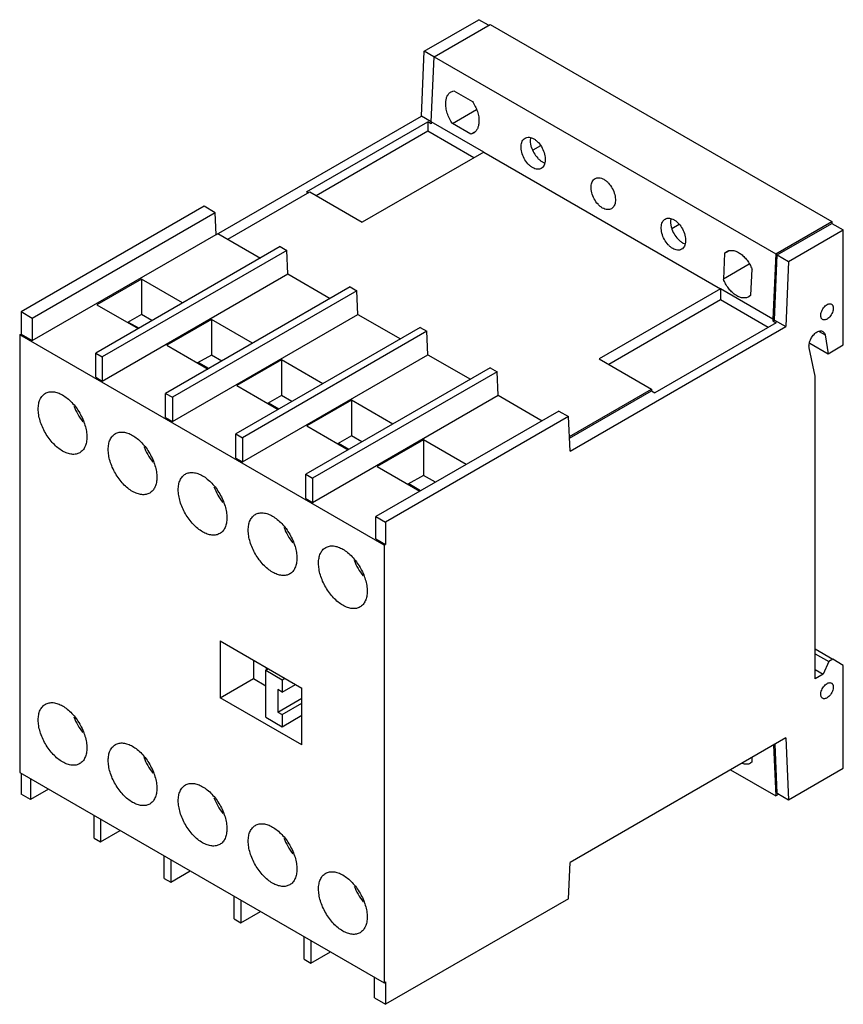
# Model space of a CAD drawing. Units: millimetres. Extents: x 10.6 to 82.6, y 22 to 108.1.
import ezdxf

# ---------------------------------------------------------------- set-up
doc = ezdxf.new("R2010")
doc.units = ezdxf.units.MM
doc.header["$LTSCALE"] = 8.460783
doc.layers.get('0').update_dxf_attribs({"linetype": 'CONTINUOUS'})

msp = doc.modelspace()

# ---------------------------------------------------------------- linework, layer by layer
at = {"color": 7, "linetype": 'CONTINUOUS'}
for p, q in [((45.963, 105.315), (50.734, 108.069)), ((46.819, 104.829), (51.724, 107.661)), ((51.582, 107.579), (50.734, 108.069)), ((51.724, 107.661), (81.564, 90.433)), ((45.717, 99.628), (45.963, 105.315)), ((46.816, 104.823), (45.963, 105.315)), ((46.574, 99.143), (46.819, 104.829)), ((46.819, 104.829), (76.659, 87.602)), ((48.318, 101.777), (48.553, 101.865)), ((48.553, 101.865), (50.172, 100.931)), ((48.429, 99.001), (50.525, 100.212)), ((27.816, 89.296), (45.717, 99.628)), ((35.686, 93.02), (46.293, 99.144)), ((46.571, 99.135), (45.717, 99.628)), ((46.293, 99.144), (46.293, 98.328)), ((46.576, 98.981), (46.293, 99.144)), ((46.576, 99.144), (46.576, 98.981)), ((51.159, 96.498), (46.576, 99.144)), ((50.048, 98.066), (48.429, 99.001)), ((46.293, 98.327), (36.535, 92.694)), ((50.31, 96.008), (46.293, 98.327)), ((50.358, 98.246), (50.048, 98.066)), ((50.259, 98.15), (50.048, 98.066)), ((51.158, 96.497), (40.553, 90.374)), ((51.156, 96.496), (71.829, 84.561)), ((56.122, 97.057), (55.436, 96.661)), ((28.809, 88.886), (35.969, 93.02)), ((35.828, 92.939), (35.686, 93.02)), ((35.969, 93.02), (40.553, 90.374)), ((26.738, 91.767), (10.761, 82.543)), ((27.721, 91.2), (11.744, 81.975)), ((27.721, 91.2), (26.738, 91.767)), ((27.809, 89.3), (27.721, 91.2)), ((76.659, 87.602), (81.564, 90.433)), ((81.564, 90.433), (81.564, 90.27)), ((68.237, 90.169), (67.593, 89.797)), ((76.793, 87.516), (81.564, 90.27)), ((77.783, 86.944), (82.554, 89.698)), ((81.564, 90.27), (82.554, 89.698)), ((82.554, 79.651), (82.554, 89.698)), ((11.744, 80.026), (27.809, 89.3)), ((27.816, 89.296), (27.809, 89.3)), ((27.957, 89.378), (31.657, 87.242)), ((33.392, 88.244), (17.281, 78.942)), ((33.965, 87.913), (17.853, 78.611)), ((33.392, 88.244), (33.965, 87.913)), ((34.06, 85.855), (33.965, 87.913)), ((72.187, 87.658), (72.532, 87.858)), ((72.187, 87.658), (72.376, 87.813)), ((72.187, 87.658), (72.089, 85.397)), ((76.659, 87.602), (76.414, 81.915)), ((76.547, 81.829), (76.793, 87.516)), ((76.793, 87.516), (77.783, 86.944)), ((77.783, 86.944), (77.537, 81.257)), ((74.339, 86.697), (72.089, 85.397)), ((74.486, 84.013), (74.584, 86.274)), ((21.271, 85.404), (17.378, 83.156)), ((17.853, 76.498), (34.06, 85.855)), ((21.271, 85.404), (21.271, 82.301)), ((24.872, 83.325), (21.271, 85.404)), ((34.06, 85.855), (37.766, 83.715)), ((39.502, 84.717), (23.39, 75.415)), ((40.088, 84.378), (23.977, 75.076)), ((39.502, 84.717), (40.088, 84.378)), ((40.183, 82.32), (40.088, 84.378)), ((71.831, 84.562), (61.226, 78.439)), ((71.832, 84.563), (71.832, 83.583)), ((76.416, 81.916), (71.832, 84.563)), ((71.832, 83.583), (62.074, 77.949)), ((75.991, 81.181), (71.832, 83.583)), ((74.486, 84.013), (74.296, 83.859)), ((17.378, 83.156), (20.979, 81.077)), ((10.761, 82.543), (10.761, 80.593)), ((11.744, 81.975), (10.761, 82.543)), ((11.744, 81.975), (11.744, 80.026)), ((21.271, 82.301), (20.065, 81.605)), ((22.185, 81.774), (21.271, 82.301)), ((27.383, 81.875), (23.49, 79.628)), ((23.977, 72.963), (40.183, 82.32)), ((27.383, 81.875), (27.383, 78.772)), ((30.981, 79.798), (27.383, 81.875)), ((40.183, 82.32), (43.89, 80.18)), ((76.414, 81.915), (76.416, 81.753)), ((76.416, 81.753), (76.547, 81.829)), ((76.416, 81.753), (76.699, 81.59)), ((76.547, 81.829), (77.537, 81.257)), ((20.16, 81.617), (20.102, 81.584)), ((20.16, 81.617), (20.16, 81.55)), ((21.037, 81.111), (20.16, 81.617)), ((45.625, 81.181), (29.514, 71.88)), ((45.625, 81.181), (46.198, 80.851)), ((58.697, 70.38), (77.537, 81.257)), ((76.699, 81.59), (66.092, 75.466)), ((10.647, 80.527), (10.761, 80.593)), ((10.647, 80.527), (10.647, 42.298)), ((42.467, 62.156), (10.647, 80.527)), ((10.761, 80.593), (11.744, 80.026)), ((46.198, 80.851), (30.086, 71.549)), ((46.293, 78.792), (46.198, 80.851)), ((80.434, 80.831), (80.969, 80.522)), ((80.969, 80.522), (81.231, 78.887)), ((23.49, 79.628), (27.088, 77.55)), ((80.084, 76.919), (79.573, 79.399)), ((79.622, 79.817), (81.231, 78.887)), ((81.231, 78.887), (82.554, 79.651)), ((17.281, 76.829), (17.281, 78.942)), ((17.281, 78.942), (17.853, 78.611)), ((17.853, 78.611), (17.853, 76.498)), ((27.383, 78.772), (26.177, 78.076)), ((28.294, 78.246), (27.383, 78.772)), ((33.494, 78.347), (29.601, 76.099)), ((30.086, 69.436), (46.293, 78.792)), ((33.494, 78.347), (33.494, 75.244)), ((37.105, 76.262), (33.494, 78.347)), ((46.293, 78.792), (49.999, 76.652)), ((61.226, 78.439), (65.809, 75.793)), ((26.272, 78.089), (26.213, 78.055)), ((26.272, 78.089), (26.272, 78.021)), ((27.147, 77.584), (26.272, 78.089)), ((51.735, 77.654), (35.623, 68.352)), ((51.735, 77.654), (52.321, 77.315)), ((17.281, 76.829), (17.853, 76.498)), ((52.321, 77.315), (36.21, 68.014)), ((52.416, 75.257), (52.321, 77.315)), ((80.084, 50.472), (80.084, 76.919)), ((29.601, 76.099), (33.212, 74.015)), ((58.639, 71.653), (65.809, 75.793)), ((65.809, 75.793), (65.809, 75.629)), ((23.39, 73.302), (23.39, 75.415)), ((23.39, 75.415), (23.977, 75.076)), ((23.977, 75.076), (23.977, 72.963)), ((33.494, 75.244), (32.288, 74.548)), ((34.418, 74.711), (33.494, 75.244)), ((36.21, 65.9), (52.416, 75.257)), ((52.416, 75.257), (56.264, 73.035)), ((58.646, 71.494), (65.809, 75.629)), ((65.809, 75.629), (66.092, 75.466)), ((32.383, 74.561), (32.325, 74.527)), ((32.383, 74.561), (32.383, 74.493)), ((33.27, 74.049), (32.383, 74.561)), ((39.606, 74.818), (35.713, 72.571)), ((39.606, 74.818), (39.606, 71.716)), ((43.214, 72.735), (39.606, 74.818)), ((23.39, 73.302), (23.977, 72.963)), ((57.724, 73.878), (41.747, 64.654)), ((58.558, 73.396), (42.581, 64.172)), ((57.724, 73.878), (58.558, 73.396)), ((58.697, 70.38), (58.558, 73.396)), ((35.713, 72.571), (39.321, 70.487)), ((29.514, 69.766), (29.514, 71.88)), ((29.514, 71.88), (30.086, 71.549)), ((30.086, 71.549), (30.086, 69.436)), ((39.606, 71.716), (38.4, 71.019)), ((40.527, 71.184), (39.606, 71.716)), ((38.495, 71.032), (38.436, 70.998)), ((38.495, 71.032), (38.495, 70.964)), ((39.38, 70.521), (38.495, 71.032)), ((45.89, 71.359), (41.851, 69.027)), ((45.89, 71.359), (45.89, 68.256)), ((49.625, 69.202), (45.89, 71.359)), ((29.514, 69.766), (30.086, 69.436)), ((41.851, 69.027), (45.586, 66.87)), ((35.623, 66.239), (35.623, 68.352)), ((35.623, 68.352), (36.21, 68.014)), ((36.21, 68.014), (36.21, 65.9)), ((45.89, 68.256), (44.538, 67.475)), ((46.938, 67.651), (45.89, 68.256)), ((44.607, 67.504), (44.548, 67.47)), ((44.607, 67.504), (44.607, 67.436)), ((45.645, 66.904), (44.607, 67.504)), ((35.623, 66.239), (36.21, 65.9)), ((41.747, 62.704), (41.747, 64.654)), ((41.747, 64.654), (42.581, 64.172)), ((42.581, 64.172), (42.581, 62.222)), ((41.747, 62.704), (42.581, 62.222)), ((42.467, 62.156), (42.581, 62.222)), ((42.467, 62.156), (42.467, 23.928)), ((28.148, 53.792), (28.148, 48.828)), ((28.148, 53.792), (35.283, 49.673)), ((80.084, 53.093), (81.643, 52.193)), ((80.084, 52.675), (81.281, 51.984)), ((31.047, 52.118), (31.047, 50.501)), ((81.281, 51.984), (80.795, 50.882)), ((81.643, 52.193), (81.281, 51.984)), ((82.554, 51.653), (81.643, 52.193)), ((82.554, 42.673), (82.554, 51.653)), ((32.129, 51.223), (32.363, 51.358)), ((32.129, 51.223), (33.55, 50.394)), ((32.129, 47.132), (32.129, 51.223)), ((32.164, 51.473), (32.164, 51.244)), ((80.084, 51.293), (80.795, 50.882)), ((80.795, 50.882), (80.084, 50.472)), ((28.148, 48.828), (31.047, 50.501)), ((31.047, 50.501), (32.129, 49.877)), ((33.55, 50.394), (33.791, 50.534)), ((33.55, 50.394), (33.55, 49.325)), ((33.55, 49.325), (34.718, 49.999)), ((33.55, 49.325), (33.19, 49.535)), ((33.19, 49.535), (33.19, 47.575)), ((35.283, 44.709), (35.283, 49.673)), ((35.283, 44.709), (28.148, 48.828)), ((33.19, 47.575), (35.283, 48.784)), ((33.55, 47.362), (35.283, 48.363)), ((33.19, 47.575), (33.55, 47.362)), ((33.55, 47.362), (33.55, 46.293)), ((32.129, 47.132), (33.55, 46.293)), ((33.55, 46.293), (35.283, 47.293)), ((77.537, 45.322), (58.697, 34.445)), ((76.793, 40.491), (76.598, 44.78)), ((77.537, 45.322), (77.783, 39.919)), ((76.457, 44.699), (76.659, 40.247)), ((74.606, 43.241), (74.438, 43.1)), ((74.606, 43.241), (74.589, 43.62)), ((10.647, 42.298), (42.467, 23.928)), ((10.761, 42.233), (10.761, 40.414)), ((72.703, 42.531), (76.659, 40.247)), ((77.783, 39.919), (82.554, 42.673)), ((11.581, 41.759), (11.581, 39.941)), ((13.156, 40.85), (11.581, 39.941)), ((76.793, 40.491), (77.783, 39.919)), ((11.581, 39.941), (10.761, 40.414)), ((76.937, 40.408), (76.659, 40.247)), ((17.146, 36.565), (17.146, 38.546)), ((17.712, 38.22), (17.712, 36.238)), ((17.712, 36.238), (19.428, 37.229)), ((17.146, 36.565), (17.712, 36.238)), ((23.263, 33.033), (23.263, 35.015)), ((23.828, 34.688), (23.828, 32.707)), ((58.558, 31.268), (58.697, 34.445)), ((23.828, 32.707), (25.544, 33.698)), ((23.263, 33.033), (23.828, 32.707)), ((29.379, 29.502), (29.379, 31.484)), ((29.952, 31.153), (29.952, 29.172)), ((58.558, 31.268), (42.581, 22.044)), ((29.952, 29.172), (31.668, 30.162)), ((29.379, 29.502), (29.952, 29.172)), ((35.489, 25.975), (35.489, 27.956)), ((36.061, 27.626), (36.061, 25.644)), ((35.489, 25.975), (36.061, 25.644)), ((36.061, 25.644), (37.777, 26.635)), ((41.626, 22.595), (41.626, 24.413)), ((42.467, 23.928), (42.581, 23.993)), ((42.581, 23.993), (42.581, 22.044)), ((41.626, 22.595), (42.581, 22.044))]:
    msp.add_line(p, q, dxfattribs=at)
for points, knots in [([(47.841, 100.809), (47.845, 100.916), (47.87, 101.12), (47.965, 101.399), (48.113, 101.626), (48.247, 101.736), (48.318, 101.777)], [0, 0, 0, 0, 0.286116, 0.545043, 0.779971, 1, 1, 1, 1]), ([(48.429, 99.001), (48.331, 99.138), (48.159, 99.427), (47.968, 99.886), (47.855, 100.35), (47.834, 100.661), (47.841, 100.809)], [0, 0, 0, 0, 0.260524, 0.52027, 0.769522, 1, 1, 1, 1]), ([(50.172, 100.931), (50.267, 100.793), (50.435, 100.505), (50.62, 100.048), (50.73, 99.587), (50.75, 99.28), (50.743, 99.133)], [0, 0, 0, 0, 0.261018, 0.520635, 0.769585, 1, 1, 1, 1]), ([(50.743, 99.133), (50.739, 99.024), (50.713, 98.817), (50.617, 98.534), (50.468, 98.304), (50.332, 98.192), (50.259, 98.15)], [0, 0, 0, 0, 0.28612, 0.545031, 0.77996, 1, 1, 1, 1]), ([(54.417, 97.012), (54.42, 97.09), (54.439, 97.24), (54.508, 97.444), (54.616, 97.61), (54.714, 97.691), (54.766, 97.721)], [0, 0, 0, 0, 0.28612, 0.545097, 0.780034, 1, 1, 1, 1]), ([(54.766, 97.721), (54.818, 97.751), (54.935, 97.794), (55.129, 97.803), (55.334, 97.756), (55.466, 97.694), (55.532, 97.656)], [0, 0, 0, 0, 0.22297, 0.457838, 0.715282, 1, 1, 1, 1]), ([(55.254, 97.751), (55.249, 97.73), (55.231, 97.64), (55.224, 97.548), (55.224, 97.478)], [0, 0, 0, 0, 0.238167, 1, 1, 1, 1]), ([(55.224, 97.478), (55.224, 97.394), (55.239, 97.22), (55.323, 96.861), (55.516, 96.422), (55.8, 96.035), (56.068, 95.783), (56.212, 95.683), (56.284, 95.641)], [0, 0, 0, 0, 0.114226, 0.23756, 0.500001, 0.762441, 0.885775, 1, 1, 1, 1]), ([(55.532, 97.656), (55.604, 97.614), (55.747, 97.513), (56.012, 97.259), (56.286, 96.864), (56.465, 96.416), (56.534, 96.051), (56.542, 95.873), (56.538, 95.787)], [0, 0, 0, 0, 0.113632, 0.236093, 0.496889, 0.759403, 0.883839, 1, 1, 1, 1]), ([(55.423, 95.143), (55.35, 95.185), (55.208, 95.287), (54.943, 95.541), (54.669, 95.936), (54.49, 96.384), (54.421, 96.749), (54.413, 96.927), (54.417, 97.012)], [0, 0, 0, 0, 0.113632, 0.236093, 0.496889, 0.759403, 0.883839, 1, 1, 1, 1]), ([(56.538, 95.787), (56.535, 95.709), (56.516, 95.56), (56.447, 95.356), (56.339, 95.19), (56.241, 95.109), (56.189, 95.079)], [0, 0, 0, 0, 0.28612, 0.545097, 0.780034, 1, 1, 1, 1]), ([(56.284, 95.641), (56.301, 95.631), (56.365, 95.596), (56.432, 95.566), (56.483, 95.548)], [0, 0, 0, 0, 0.259215, 1, 1, 1, 1]), ([(56.189, 95.079), (56.137, 95.049), (56.02, 95.005), (55.826, 94.997), (55.621, 95.043), (55.489, 95.105), (55.423, 95.143)], [0, 0, 0, 0, 0.22297, 0.457838, 0.715282, 1, 1, 1, 1]), ([(60.533, 93.481), (60.537, 93.559), (60.555, 93.708), (60.624, 93.913), (60.732, 94.079), (60.83, 94.159), (60.883, 94.19)], [0, 0, 0, 0, 0.28612, 0.545097, 0.780034, 1, 1, 1, 1]), ([(60.883, 94.19), (60.934, 94.219), (61.051, 94.263), (61.245, 94.271), (61.45, 94.225), (61.582, 94.163), (61.648, 94.125)], [0, 0, 0, 0, 0.22297, 0.457838, 0.715282, 1, 1, 1, 1]), ([(61.648, 94.125), (61.721, 94.083), (61.864, 93.982), (62.128, 93.727), (62.403, 93.332), (62.581, 92.885), (62.651, 92.52), (62.658, 92.342), (62.655, 92.256)], [0, 0, 0, 0, 0.113632, 0.236093, 0.496889, 0.759403, 0.883839, 1, 1, 1, 1]), ([(61.539, 91.612), (61.467, 91.654), (61.324, 91.755), (61.06, 92.01), (60.785, 92.404), (60.606, 92.852), (60.537, 93.217), (60.529, 93.395), (60.533, 93.481)], [0, 0, 0, 0, 0.113632, 0.236093, 0.496889, 0.759403, 0.883839, 1, 1, 1, 1]), ([(62.655, 92.256), (62.651, 92.178), (62.633, 92.028), (62.564, 91.824), (62.456, 91.658), (62.358, 91.577), (62.305, 91.547)], [0, 0, 0, 0, 0.28612, 0.545097, 0.780034, 1, 1, 1, 1]), ([(62.305, 91.547), (62.254, 91.517), (62.136, 91.474), (61.943, 91.466), (61.738, 91.512), (61.605, 91.574), (61.539, 91.612)], [0, 0, 0, 0, 0.22297, 0.457838, 0.715282, 1, 1, 1, 1]), ([(66.661, 89.943), (66.664, 90.021), (66.683, 90.171), (66.752, 90.375), (66.86, 90.541), (66.958, 90.622), (67.01, 90.652)], [0, 0, 0, 0, 0.28612, 0.545097, 0.780034, 1, 1, 1, 1]), ([(67.01, 90.652), (67.062, 90.681), (67.179, 90.725), (67.373, 90.733), (67.578, 90.687), (67.71, 90.625), (67.776, 90.587)], [0, 0, 0, 0, 0.22297, 0.457838, 0.715282, 1, 1, 1, 1]), ([(67.499, 90.682), (67.493, 90.661), (67.475, 90.571), (67.468, 90.479), (67.468, 90.409)], [0, 0, 0, 0, 0.238167, 1, 1, 1, 1]), ([(67.468, 90.409), (67.468, 90.325), (67.484, 90.151), (67.567, 89.792), (67.761, 89.353), (68.044, 88.965), (68.313, 88.714), (68.456, 88.614), (68.529, 88.572)], [0, 0, 0, 0, 0.114226, 0.23756, 0.500001, 0.762441, 0.885775, 1, 1, 1, 1]), ([(67.776, 90.587), (67.849, 90.545), (67.991, 90.444), (68.256, 90.189), (68.531, 89.795), (68.709, 89.347), (68.778, 88.982), (68.786, 88.804), (68.783, 88.718)], [0, 0, 0, 0, 0.113632, 0.236093, 0.496889, 0.759403, 0.883839, 1, 1, 1, 1]), ([(67.667, 88.074), (67.595, 88.116), (67.452, 88.217), (67.188, 88.472), (66.913, 88.866), (66.734, 89.314), (66.665, 89.679), (66.657, 89.857), (66.661, 89.943)], [0, 0, 0, 0, 0.113632, 0.236093, 0.496889, 0.759403, 0.883839, 1, 1, 1, 1]), ([(68.783, 88.718), (68.779, 88.64), (68.761, 88.491), (68.692, 88.286), (68.584, 88.12), (68.485, 88.04), (68.433, 88.009)], [0, 0, 0, 0, 0.28612, 0.545097, 0.780034, 1, 1, 1, 1]), ([(68.433, 88.009), (68.382, 87.98), (68.264, 87.936), (68.07, 87.928), (67.866, 87.974), (67.733, 88.036), (67.667, 88.074)], [0, 0, 0, 0, 0.22297, 0.457838, 0.715282, 1, 1, 1, 1]), ([(68.529, 88.572), (68.545, 88.562), (68.609, 88.527), (68.676, 88.497), (68.727, 88.479)], [0, 0, 0, 0, 0.259215, 1, 1, 1, 1]), ([(72.376, 87.813), (72.416, 87.836), (72.5, 87.874), (72.684, 87.921), (72.941, 87.918), (73.258, 87.82), (73.575, 87.637), (73.88, 87.378), (74.16, 87.056), (74.401, 86.684), (74.529, 86.414), (74.584, 86.274)], [0, 0, 0, 0, 0.045786, 0.092255, 0.190352, 0.299634, 0.421892, 0.556289, 0.700111, 0.849529, 1, 1, 1, 1]), ([(74.296, 83.859), (74.257, 83.836), (74.173, 83.797), (73.988, 83.75), (73.731, 83.754), (73.415, 83.852), (73.097, 84.035), (72.792, 84.293), (72.513, 84.616), (72.272, 84.987), (72.143, 85.258), (72.089, 85.397)], [0, 0, 0, 0, 0.045786, 0.092255, 0.190352, 0.299633, 0.421891, 0.556289, 0.700111, 0.849529, 1, 1, 1, 1]), ([(80.747, 81.878), (80.728, 81.889), (80.692, 81.916), (80.649, 81.971), (80.617, 82.038), (80.588, 82.146), (80.584, 82.303), (80.625, 82.502), (80.706, 82.704), (80.823, 82.894), (80.965, 83.055), (81.075, 83.14), (81.132, 83.173)], [0, 0, 0, 0, 0.042857, 0.087478, 0.135317, 0.187273, 0.304541, 0.438207, 0.582548, 0.729673, 0.871342, 1, 1, 1, 1]), ([(81.132, 83.173), (81.166, 83.193), (81.233, 83.225), (81.337, 83.25), (81.433, 83.247), (81.492, 83.226), (81.517, 83.211)], [0, 0, 0, 0, 0.289396, 0.549127, 0.782313, 1, 1, 1, 1]), ([(81.517, 83.211), (81.536, 83.2), (81.572, 83.173), (81.616, 83.118), (81.648, 83.051), (81.677, 82.943), (81.681, 82.786), (81.64, 82.587), (81.558, 82.385), (81.442, 82.195), (81.3, 82.034), (81.189, 81.949), (81.132, 81.916)], [0, 0, 0, 0, 0.042857, 0.087478, 0.135317, 0.187273, 0.304541, 0.438207, 0.582548, 0.729673, 0.871342, 1, 1, 1, 1]), ([(81.132, 81.916), (81.098, 81.896), (81.031, 81.864), (80.928, 81.839), (80.831, 81.842), (80.773, 81.863), (80.747, 81.878)], [0, 0, 0, 0, 0.289396, 0.549127, 0.782313, 1, 1, 1, 1]), ([(80.271, 80.796), (80.315, 80.819), (80.402, 80.857), (80.535, 80.884), (80.66, 80.878), (80.735, 80.85), (80.768, 80.831)], [0, 0, 0, 0, 0.287327, 0.545904, 0.77999, 1, 1, 1, 1]), ([(79.558, 79.555), (79.558, 79.611), (79.569, 79.729), (79.625, 79.97), (79.755, 80.267), (79.945, 80.528), (80.126, 80.698), (80.222, 80.767), (80.271, 80.796)], [0, 0, 0, 0, 0.114086, 0.23735, 0.49954, 0.761981, 0.88554, 1, 1, 1, 1]), ([(80.768, 80.831), (80.793, 80.817), (80.841, 80.78), (80.899, 80.709), (80.943, 80.621), (80.962, 80.556), (80.969, 80.522)], [0, 0, 0, 0, 0.229805, 0.468619, 0.723974, 1, 1, 1, 1]), ([(79.573, 79.399), (79.57, 79.411), (79.562, 79.463), (79.558, 79.515), (79.558, 79.555)], [0, 0, 0, 0, 0.23994, 1, 1, 1, 1]), ([(12.266, 74.056), (12.266, 74.208), (12.289, 74.498), (12.406, 74.895), (12.574, 75.168), (12.744, 75.335), (12.838, 75.401), (12.888, 75.43)], [0, 0, 0, 0, 0.289556, 0.548653, 0.781632, 0.891839, 1, 1, 1, 1]), ([(12.888, 75.43), (12.937, 75.458), (13.041, 75.507), (13.271, 75.57), (13.592, 75.579), (13.994, 75.482), (14.256, 75.357), (14.388, 75.281)], [0, 0, 0, 0, 0.108161, 0.218369, 0.451348, 0.710445, 1, 1, 1, 1]), ([(14.388, 75.281), (14.533, 75.197), (14.82, 74.996), (15.214, 74.627), (15.578, 74.19), (15.897, 73.703), (16.16, 73.183), (16.356, 72.65), (16.478, 72.124), (16.509, 71.775), (16.509, 71.607)], [0, 0, 0, 0, 0.114147, 0.237335, 0.366976, 0.499999, 0.633022, 0.762663, 0.885853, 1, 1, 1, 1]), ([(14.388, 70.382), (14.242, 70.466), (13.956, 70.667), (13.561, 71.036), (13.197, 71.473), (12.878, 71.96), (12.616, 72.48), (12.419, 73.013), (12.297, 73.54), (12.266, 73.889), (12.266, 74.056)], [0, 0, 0, 0, 0.114147, 0.237335, 0.366976, 0.499999, 0.633022, 0.762663, 0.885853, 1, 1, 1, 1]), ([(15.374, 74.314), (15.469, 74.067), (15.699, 73.589), (15.998, 73.15), (16.164, 72.945)], [0, 0, 0, 0, 0.5, 1, 1, 1, 1]), ([(16.509, 71.607), (16.509, 71.455), (16.486, 71.166), (16.369, 70.769), (16.201, 70.495), (16.031, 70.328), (15.937, 70.262), (15.888, 70.234)], [0, 0, 0, 0, 0.289556, 0.548653, 0.781632, 0.891839, 1, 1, 1, 1]), ([(18.376, 70.529), (18.376, 70.681), (18.399, 70.97), (18.516, 71.367), (18.684, 71.641), (18.853, 71.808), (18.948, 71.874), (18.997, 71.903)], [0, 0, 0, 0, 0.289556, 0.548653, 0.781632, 0.891839, 1, 1, 1, 1]), ([(18.997, 71.903), (19.046, 71.931), (19.151, 71.98), (19.38, 72.043), (19.701, 72.052), (20.103, 71.955), (20.365, 71.83), (20.497, 71.754)], [0, 0, 0, 0, 0.108161, 0.218369, 0.451348, 0.710445, 1, 1, 1, 1]), ([(20.497, 71.754), (20.642, 71.67), (20.929, 71.469), (21.324, 71.1), (21.687, 70.663), (22.007, 70.176), (22.269, 69.656), (22.465, 69.123), (22.588, 68.596), (22.618, 68.247), (22.618, 68.08)], [0, 0, 0, 0, 0.114147, 0.237335, 0.366976, 0.499999, 0.633022, 0.762663, 0.885853, 1, 1, 1, 1]), ([(21.483, 70.787), (21.578, 70.54), (21.808, 70.061), (22.108, 69.623), (22.274, 69.417)], [0, 0, 0, 0, 0.5, 1, 1, 1, 1]), ([(15.888, 70.234), (15.838, 70.205), (15.734, 70.156), (15.505, 70.093), (15.183, 70.084), (14.781, 70.182), (14.519, 70.306), (14.388, 70.382)], [0, 0, 0, 0, 0.108161, 0.218369, 0.451348, 0.710445, 1, 1, 1, 1]), ([(20.497, 66.855), (20.352, 66.939), (20.065, 67.14), (19.67, 67.509), (19.307, 67.946), (18.987, 68.433), (18.725, 68.953), (18.529, 69.486), (18.406, 70.013), (18.376, 70.361), (18.376, 70.529)], [0, 0, 0, 0, 0.114147, 0.237335, 0.366976, 0.499999, 0.633022, 0.762663, 0.885853, 1, 1, 1, 1]), ([(22.618, 68.08), (22.618, 67.928), (22.595, 67.639), (22.478, 67.242), (22.31, 66.968), (22.141, 66.801), (22.046, 66.735), (21.997, 66.706)], [0, 0, 0, 0, 0.289556, 0.548653, 0.781632, 0.891839, 1, 1, 1, 1]), ([(24.492, 66.998), (24.492, 67.15), (24.515, 67.439), (24.632, 67.836), (24.8, 68.11), (24.97, 68.277), (25.064, 68.343), (25.114, 68.371)], [0, 0, 0, 0, 0.289556, 0.548653, 0.781632, 0.891839, 1, 1, 1, 1]), ([(25.114, 68.371), (25.163, 68.4), (25.267, 68.449), (25.496, 68.512), (25.818, 68.521), (26.22, 68.423), (26.482, 68.299), (26.613, 68.223)], [0, 0, 0, 0, 0.108161, 0.218369, 0.451348, 0.710445, 1, 1, 1, 1]), ([(26.613, 68.223), (26.759, 68.139), (27.046, 67.938), (27.44, 67.569), (27.804, 67.132), (28.123, 66.645), (28.385, 66.125), (28.582, 65.592), (28.704, 65.065), (28.735, 64.716), (28.735, 64.548)], [0, 0, 0, 0, 0.114147, 0.237335, 0.366976, 0.499999, 0.633022, 0.762663, 0.885853, 1, 1, 1, 1]), ([(27.6, 67.255), (27.695, 67.009), (27.925, 66.53), (28.224, 66.092), (28.39, 65.886)], [0, 0, 0, 0, 0.5, 1, 1, 1, 1]), ([(21.997, 66.706), (21.948, 66.678), (21.843, 66.629), (21.614, 66.566), (21.293, 66.557), (20.891, 66.654), (20.629, 66.779), (20.497, 66.855)], [0, 0, 0, 0, 0.108161, 0.218369, 0.451348, 0.710445, 1, 1, 1, 1]), ([(26.613, 63.324), (26.468, 63.407), (26.181, 63.609), (25.787, 63.978), (25.423, 64.414), (25.104, 64.902), (24.842, 65.422), (24.645, 65.955), (24.523, 66.481), (24.492, 66.83), (24.492, 66.998)], [0, 0, 0, 0, 0.114147, 0.237335, 0.366976, 0.499999, 0.633022, 0.762663, 0.885853, 1, 1, 1, 1]), ([(28.735, 64.548), (28.735, 64.396), (28.712, 64.107), (28.595, 63.71), (28.427, 63.436), (28.257, 63.269), (28.163, 63.203), (28.113, 63.175)], [0, 0, 0, 0, 0.289556, 0.548653, 0.781632, 0.891839, 1, 1, 1, 1]), ([(30.602, 63.471), (30.602, 63.623), (30.625, 63.912), (30.742, 64.309), (30.91, 64.583), (31.079, 64.75), (31.174, 64.816), (31.223, 64.844)], [0, 0, 0, 0, 0.289556, 0.548653, 0.781632, 0.891839, 1, 1, 1, 1]), ([(31.223, 64.844), (31.272, 64.872), (31.377, 64.921), (31.606, 64.985), (31.927, 64.993), (32.329, 64.896), (32.591, 64.771), (32.723, 64.695)], [0, 0, 0, 0, 0.108161, 0.218369, 0.451348, 0.710445, 1, 1, 1, 1]), ([(32.723, 64.695), (32.868, 64.612), (33.155, 64.411), (33.55, 64.041), (33.913, 63.605), (34.232, 63.117), (34.495, 62.598), (34.691, 62.064), (34.814, 61.538), (34.844, 61.189), (34.844, 61.021)], [0, 0, 0, 0, 0.114147, 0.237335, 0.366976, 0.499999, 0.633022, 0.762663, 0.885853, 1, 1, 1, 1]), ([(33.709, 63.728), (33.804, 63.481), (34.034, 63.003), (34.333, 62.564), (34.5, 62.359)], [0, 0, 0, 0, 0.5, 1, 1, 1, 1]), ([(28.113, 63.175), (28.064, 63.147), (27.96, 63.098), (27.731, 63.034), (27.409, 63.026), (27.007, 63.123), (26.745, 63.248), (26.613, 63.324)], [0, 0, 0, 0, 0.108161, 0.218369, 0.451348, 0.710445, 1, 1, 1, 1]), ([(32.723, 59.796), (32.578, 59.88), (32.291, 60.081), (31.896, 60.451), (31.532, 60.887), (31.213, 61.374), (30.951, 61.894), (30.755, 62.428), (30.632, 62.954), (30.602, 63.303), (30.602, 63.471)], [0, 0, 0, 0, 0.114147, 0.237335, 0.366976, 0.499999, 0.633022, 0.762663, 0.885853, 1, 1, 1, 1]), ([(36.739, 60.58), (36.739, 60.732), (36.762, 61.022), (36.879, 61.419), (37.047, 61.692), (37.217, 61.859), (37.311, 61.925), (37.361, 61.954)], [0, 0, 0, 0, 0.289556, 0.548653, 0.781632, 0.891839, 1, 1, 1, 1]), ([(37.361, 61.954), (37.41, 61.982), (37.514, 62.031), (37.744, 62.094), (38.065, 62.103), (38.467, 62.006), (38.729, 61.881), (38.861, 61.805)], [0, 0, 0, 0, 0.108161, 0.218369, 0.451348, 0.710445, 1, 1, 1, 1]), ([(38.861, 61.805), (39.006, 61.721), (39.293, 61.52), (39.687, 61.151), (40.051, 60.714), (40.37, 60.227), (40.633, 59.707), (40.829, 59.174), (40.951, 58.648), (40.982, 58.299), (40.982, 58.131)], [0, 0, 0, 0, 0.114147, 0.237335, 0.366976, 0.499999, 0.633022, 0.762663, 0.885853, 1, 1, 1, 1]), ([(34.844, 61.021), (34.844, 60.869), (34.821, 60.58), (34.704, 60.183), (34.536, 59.909), (34.367, 59.742), (34.272, 59.676), (34.223, 59.648)], [0, 0, 0, 0, 0.289556, 0.548653, 0.781632, 0.891839, 1, 1, 1, 1]), ([(38.861, 56.906), (38.715, 56.99), (38.429, 57.191), (38.034, 57.56), (37.67, 57.997), (37.351, 58.484), (37.089, 59.004), (36.892, 59.537), (36.77, 60.064), (36.739, 60.413), (36.739, 60.58)], [0, 0, 0, 0, 0.114147, 0.237335, 0.366976, 0.499999, 0.633022, 0.762663, 0.885853, 1, 1, 1, 1]), ([(39.847, 60.838), (39.942, 60.591), (40.172, 60.113), (40.471, 59.674), (40.637, 59.469)], [0, 0, 0, 0, 0.5, 1, 1, 1, 1]), ([(34.223, 59.648), (34.174, 59.62), (34.069, 59.571), (33.84, 59.507), (33.519, 59.499), (33.117, 59.596), (32.855, 59.72), (32.723, 59.796)], [0, 0, 0, 0, 0.108161, 0.218369, 0.451348, 0.710445, 1, 1, 1, 1]), ([(40.982, 58.131), (40.982, 57.979), (40.959, 57.69), (40.842, 57.293), (40.674, 57.019), (40.504, 56.852), (40.41, 56.786), (40.361, 56.758)], [0, 0, 0, 0, 0.289556, 0.548653, 0.781632, 0.891839, 1, 1, 1, 1]), ([(40.361, 56.758), (40.311, 56.729), (40.207, 56.68), (39.978, 56.617), (39.656, 56.608), (39.254, 56.706), (38.992, 56.83), (38.861, 56.906)], [0, 0, 0, 0, 0.108161, 0.218369, 0.451348, 0.710445, 1, 1, 1, 1]), ([(80.747, 48.777), (80.728, 48.788), (80.692, 48.815), (80.649, 48.87), (80.617, 48.937), (80.588, 49.045), (80.584, 49.202), (80.625, 49.401), (80.706, 49.603), (80.823, 49.793), (80.965, 49.954), (81.075, 50.039), (81.132, 50.072)], [0, 0, 0, 0, 0.042857, 0.087478, 0.135317, 0.187273, 0.304541, 0.438207, 0.582548, 0.729673, 0.871342, 1, 1, 1, 1]), ([(81.132, 50.072), (81.166, 50.092), (81.233, 50.124), (81.337, 50.149), (81.433, 50.146), (81.492, 50.125), (81.517, 50.11)], [0, 0, 0, 0, 0.289396, 0.549127, 0.782313, 1, 1, 1, 1]), ([(81.517, 50.11), (81.536, 50.099), (81.572, 50.072), (81.616, 50.017), (81.648, 49.95), (81.677, 49.842), (81.681, 49.685), (81.64, 49.486), (81.558, 49.284), (81.442, 49.094), (81.3, 48.933), (81.189, 48.848), (81.132, 48.815)], [0, 0, 0, 0, 0.042857, 0.087478, 0.135317, 0.187273, 0.304541, 0.438207, 0.582548, 0.729673, 0.871342, 1, 1, 1, 1]), ([(12.266, 46.891), (12.266, 47.043), (12.289, 47.332), (12.406, 47.73), (12.574, 48.003), (12.744, 48.17), (12.838, 48.236), (12.888, 48.265)], [0, 0, 0, 0, 0.289556, 0.548653, 0.781632, 0.891839, 1, 1, 1, 1]), ([(12.888, 48.265), (12.937, 48.293), (13.041, 48.342), (13.271, 48.405), (13.592, 48.414), (13.994, 48.317), (14.256, 48.192), (14.388, 48.116)], [0, 0, 0, 0, 0.108161, 0.218369, 0.451348, 0.710445, 1, 1, 1, 1]), ([(81.132, 48.815), (81.098, 48.795), (81.031, 48.763), (80.928, 48.738), (80.831, 48.741), (80.773, 48.762), (80.747, 48.777)], [0, 0, 0, 0, 0.289396, 0.549127, 0.782313, 1, 1, 1, 1]), ([(14.388, 48.116), (14.533, 48.032), (14.82, 47.831), (15.214, 47.462), (15.578, 47.025), (15.897, 46.538), (16.16, 46.018), (16.356, 45.485), (16.478, 44.959), (16.509, 44.61), (16.509, 44.442)], [0, 0, 0, 0, 0.114147, 0.237335, 0.366976, 0.499999, 0.633022, 0.762663, 0.885853, 1, 1, 1, 1]), ([(14.388, 43.217), (14.242, 43.301), (13.956, 43.502), (13.561, 43.871), (13.197, 44.308), (12.878, 44.795), (12.616, 45.315), (12.419, 45.848), (12.297, 46.375), (12.266, 46.724), (12.266, 46.891)], [0, 0, 0, 0, 0.114147, 0.237335, 0.366976, 0.499999, 0.633022, 0.762663, 0.885853, 1, 1, 1, 1]), ([(15.374, 47.149), (15.469, 46.902), (15.699, 46.424), (15.998, 45.985), (16.164, 45.78)], [0, 0, 0, 0, 0.5, 1, 1, 1, 1]), ([(18.376, 43.364), (18.376, 43.516), (18.399, 43.805), (18.516, 44.202), (18.684, 44.476), (18.853, 44.643), (18.948, 44.709), (18.997, 44.737)], [0, 0, 0, 0, 0.289556, 0.548653, 0.781632, 0.891839, 1, 1, 1, 1]), ([(18.997, 44.737), (19.046, 44.766), (19.151, 44.815), (19.38, 44.878), (19.701, 44.887), (20.103, 44.79), (20.365, 44.665), (20.497, 44.589)], [0, 0, 0, 0, 0.108161, 0.218369, 0.451348, 0.710445, 1, 1, 1, 1]), ([(16.509, 44.442), (16.509, 44.29), (16.486, 44.001), (16.369, 43.604), (16.201, 43.33), (16.031, 43.163), (15.937, 43.097), (15.888, 43.069)], [0, 0, 0, 0, 0.289556, 0.548653, 0.781632, 0.891839, 1, 1, 1, 1]), ([(20.497, 44.589), (20.642, 44.505), (20.929, 44.304), (21.324, 43.935), (21.687, 43.498), (22.007, 43.011), (22.269, 42.491), (22.465, 41.958), (22.588, 41.431), (22.618, 41.082), (22.618, 40.915)], [0, 0, 0, 0, 0.114147, 0.237335, 0.366976, 0.499999, 0.633022, 0.762663, 0.885853, 1, 1, 1, 1]), ([(15.888, 43.069), (15.838, 43.04), (15.734, 42.991), (15.505, 42.928), (15.183, 42.919), (14.781, 43.017), (14.519, 43.141), (14.388, 43.217)], [0, 0, 0, 0, 0.108161, 0.218369, 0.451348, 0.710445, 1, 1, 1, 1]), ([(20.497, 39.69), (20.352, 39.774), (20.065, 39.975), (19.67, 40.344), (19.307, 40.781), (18.987, 41.268), (18.725, 41.788), (18.529, 42.321), (18.406, 42.847), (18.376, 43.196), (18.376, 43.364)], [0, 0, 0, 0, 0.114147, 0.237335, 0.366976, 0.499999, 0.633022, 0.762663, 0.885853, 1, 1, 1, 1]), ([(21.483, 43.622), (21.578, 43.375), (21.808, 42.896), (22.108, 42.458), (22.274, 42.252)], [0, 0, 0, 0, 0.5, 1, 1, 1, 1]), ([(74.438, 43.1), (74.392, 43.073), (74.289, 43.031), (74.117, 43.006), (73.932, 43.02), (73.808, 43.053), (73.744, 43.074)], [0, 0, 0, 0, 0.225409, 0.462456, 0.719077, 1, 1, 1, 1]), ([(25.114, 41.206), (25.163, 41.235), (25.267, 41.284), (25.496, 41.347), (25.818, 41.356), (26.22, 41.258), (26.482, 41.134), (26.613, 41.058)], [0, 0, 0, 0, 0.108161, 0.218369, 0.451348, 0.710445, 1, 1, 1, 1]), ([(22.618, 40.915), (22.618, 40.763), (22.595, 40.474), (22.478, 40.076), (22.31, 39.803), (22.141, 39.636), (22.046, 39.57), (21.997, 39.541)], [0, 0, 0, 0, 0.289556, 0.548653, 0.781632, 0.891839, 1, 1, 1, 1]), ([(24.492, 39.833), (24.492, 39.985), (24.515, 40.274), (24.632, 40.671), (24.8, 40.945), (24.97, 41.112), (25.064, 41.178), (25.114, 41.206)], [0, 0, 0, 0, 0.289556, 0.548653, 0.781632, 0.891839, 1, 1, 1, 1]), ([(26.613, 41.058), (26.759, 40.974), (27.046, 40.773), (27.44, 40.403), (27.804, 39.967), (28.123, 39.48), (28.385, 38.96), (28.582, 38.426), (28.704, 37.9), (28.735, 37.551), (28.735, 37.383)], [0, 0, 0, 0, 0.114147, 0.237335, 0.366976, 0.499999, 0.633022, 0.762663, 0.885853, 1, 1, 1, 1]), ([(21.997, 39.541), (21.948, 39.513), (21.843, 39.464), (21.614, 39.401), (21.293, 39.392), (20.891, 39.489), (20.629, 39.614), (20.497, 39.69)], [0, 0, 0, 0, 0.108161, 0.218369, 0.451348, 0.710445, 1, 1, 1, 1]), ([(26.613, 36.159), (26.468, 36.242), (26.181, 36.444), (25.787, 36.813), (25.423, 37.249), (25.104, 37.737), (24.842, 38.257), (24.645, 38.79), (24.523, 39.316), (24.492, 39.665), (24.492, 39.833)], [0, 0, 0, 0, 0.114147, 0.237335, 0.366976, 0.499999, 0.633022, 0.762663, 0.885853, 1, 1, 1, 1]), ([(27.6, 40.09), (27.695, 39.844), (27.925, 39.365), (28.224, 38.927), (28.39, 38.721)], [0, 0, 0, 0, 0.5, 1, 1, 1, 1]), ([(28.735, 37.383), (28.735, 37.231), (28.712, 36.942), (28.595, 36.545), (28.427, 36.271), (28.257, 36.104), (28.163, 36.038), (28.113, 36.01)], [0, 0, 0, 0, 0.289556, 0.548653, 0.781632, 0.891839, 1, 1, 1, 1]), ([(30.602, 36.306), (30.602, 36.458), (30.625, 36.747), (30.742, 37.144), (30.91, 37.418), (31.079, 37.585), (31.174, 37.651), (31.223, 37.679)], [0, 0, 0, 0, 0.289556, 0.548653, 0.781632, 0.891839, 1, 1, 1, 1]), ([(31.223, 37.679), (31.272, 37.707), (31.377, 37.756), (31.606, 37.82), (31.927, 37.828), (32.329, 37.731), (32.591, 37.606), (32.723, 37.53)], [0, 0, 0, 0, 0.108161, 0.218369, 0.451348, 0.710445, 1, 1, 1, 1]), ([(32.723, 37.53), (32.868, 37.447), (33.155, 37.246), (33.55, 36.876), (33.913, 36.44), (34.232, 35.952), (34.495, 35.432), (34.691, 34.899), (34.814, 34.373), (34.844, 34.024), (34.844, 33.856)], [0, 0, 0, 0, 0.114147, 0.237335, 0.366976, 0.499999, 0.633022, 0.762663, 0.885853, 1, 1, 1, 1]), ([(28.113, 36.01), (28.064, 35.982), (27.96, 35.933), (27.731, 35.869), (27.409, 35.861), (27.007, 35.958), (26.745, 36.083), (26.613, 36.159)], [0, 0, 0, 0, 0.108161, 0.218369, 0.451348, 0.710445, 1, 1, 1, 1]), ([(32.723, 32.631), (32.578, 32.715), (32.291, 32.916), (31.896, 33.286), (31.532, 33.722), (31.213, 34.209), (30.951, 34.729), (30.755, 35.263), (30.632, 35.789), (30.602, 36.138), (30.602, 36.306)], [0, 0, 0, 0, 0.114147, 0.237335, 0.366976, 0.499999, 0.633022, 0.762663, 0.885853, 1, 1, 1, 1]), ([(33.709, 36.563), (33.804, 36.316), (34.034, 35.838), (34.333, 35.399), (34.5, 35.194)], [0, 0, 0, 0, 0.5, 1, 1, 1, 1]), ([(34.844, 33.856), (34.844, 33.704), (34.821, 33.415), (34.704, 33.018), (34.536, 32.744), (34.367, 32.577), (34.272, 32.511), (34.223, 32.483)], [0, 0, 0, 0, 0.289556, 0.548653, 0.781632, 0.891839, 1, 1, 1, 1]), ([(37.361, 33.49), (37.41, 33.519), (37.514, 33.568), (37.744, 33.631), (38.065, 33.64), (38.467, 33.542), (38.729, 33.418), (38.861, 33.342)], [0, 0, 0, 0, 0.108161, 0.218369, 0.451348, 0.710445, 1, 1, 1, 1]), ([(36.739, 32.117), (36.739, 32.269), (36.762, 32.558), (36.879, 32.955), (37.047, 33.229), (37.217, 33.396), (37.311, 33.462), (37.361, 33.49)], [0, 0, 0, 0, 0.289556, 0.548653, 0.781632, 0.891839, 1, 1, 1, 1]), ([(38.861, 33.342), (39.006, 33.258), (39.293, 33.057), (39.687, 32.688), (40.051, 32.251), (40.37, 31.764), (40.633, 31.244), (40.829, 30.711), (40.951, 30.184), (40.982, 29.835), (40.982, 29.668)], [0, 0, 0, 0, 0.114147, 0.237335, 0.366976, 0.499999, 0.633022, 0.762663, 0.885853, 1, 1, 1, 1]), ([(34.223, 32.483), (34.174, 32.454), (34.069, 32.406), (33.84, 32.342), (33.519, 32.334), (33.117, 32.431), (32.855, 32.555), (32.723, 32.631)], [0, 0, 0, 0, 0.108161, 0.218369, 0.451348, 0.710445, 1, 1, 1, 1]), ([(38.861, 28.443), (38.715, 28.527), (38.429, 28.728), (38.034, 29.097), (37.67, 29.534), (37.351, 30.021), (37.089, 30.541), (36.892, 31.074), (36.77, 31.6), (36.739, 31.949), (36.739, 32.117)], [0, 0, 0, 0, 0.114147, 0.237335, 0.366976, 0.499999, 0.633022, 0.762663, 0.885853, 1, 1, 1, 1]), ([(39.847, 32.375), (39.942, 32.128), (40.172, 31.649), (40.471, 31.211), (40.637, 31.005)], [0, 0, 0, 0, 0.5, 1, 1, 1, 1]), ([(40.982, 29.668), (40.982, 29.516), (40.959, 29.226), (40.842, 28.829), (40.674, 28.556), (40.504, 28.389), (40.41, 28.323), (40.361, 28.294)], [0, 0, 0, 0, 0.289556, 0.548653, 0.781632, 0.891839, 1, 1, 1, 1]), ([(40.361, 28.294), (40.311, 28.266), (40.207, 28.217), (39.978, 28.154), (39.656, 28.145), (39.254, 28.242), (38.992, 28.367), (38.861, 28.443)], [0, 0, 0, 0, 0.108161, 0.218369, 0.451348, 0.710445, 1, 1, 1, 1])]:
    msp.add_open_spline(points, degree=3, knots=knots, dxfattribs=at)

doc.saveas('drawing.dxf')
